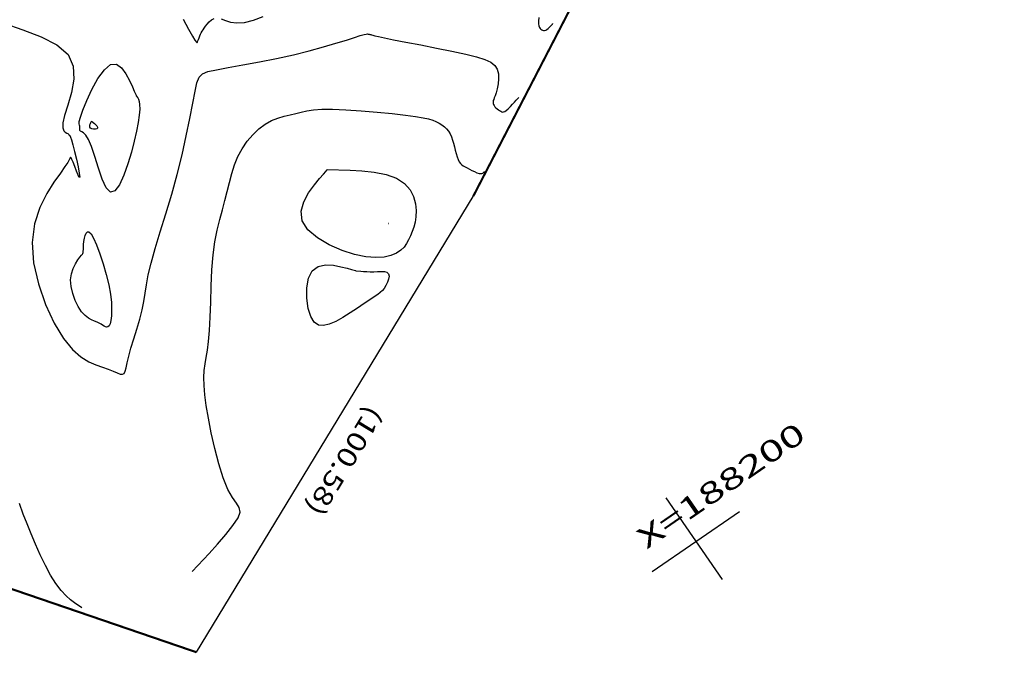
# Model space of a CAD drawing. Units: metres. Extents: x 186724 to 196474, y 1658184 to 1664325.
# Drawn here: x 189152 to 189338, y 1659059 to 1659178 of the extents above; entities that cross this region are included whole.
import ezdxf
from ezdxf.enums import TextEntityAlignment as Align

# ---------------------------------------------------------------- set-up
doc = ezdxf.new("R2010")
doc.units = ezdxf.units.M
doc.header["$MEASUREMENT"] = 0
for name, color, linetype in [('CURVAS', 7, 'Continuous'), ('ESCRI', 6, 'Continuous'), ('FOLHAS', 7, 'Continuous'), ('MEDIDAS', 7, 'Continuous')]:
    doc.layers.add(name, color=color, linetype=linetype)
doc.styles.add('ROMANS', font='romans')

# ---------------------------------------------------------------- blocks, each defined once
blk = doc.blocks.new('BLOCO262134')
at = {"layer": 'CURVAS', "color": 251, "linetype": 'Continuous', "flags": 128}
for points in [[(188063.961376, 1663776.45655), (188066.099248, 1663776.248866), (188067.598778, 1663776.107071), (188068.518807, 1663776.034399), (188068.987421, 1663776.030308), (188069.132709, 1663776.094256), (188069.082757, 1663776.225701), (188068.947897, 1663776.421364), (188068.767437, 1663776.667012), (188068.562929, 1663776.945677), (188068.355925, 1663777.240391), (188068.167976, 1663777.534184), (188068.014477, 1663777.816363), (188067.886191, 1663778.101339), (188067.767724, 1663778.409798), (188067.643682, 1663778.762425), (188067.498671, 1663779.179907), (188067.329826, 1663779.674253), (188067.184397, 1663780.222761), (188067.122165, 1663780.794053), (188067.202909, 1663781.35675)], [(188068.008517, 1663782.353504), (188068.709357, 1663782.860734), (188069.505127, 1663783.505717), (188070.312023, 1663784.393005), (188071.046242, 1663785.627152), (188071.641522, 1663787.263554), (188072.101774, 1663789.160993)], [(188101.811879, 1663831.83867), (188102.344087, 1663831.376631), (188102.77872, 1663831.069422), (188103.125999, 1663830.898797), (188103.40579, 1663830.832573), (188103.637958, 1663830.838566), (188103.842372, 1663830.884593), (188104.034019, 1663830.945857), (188104.20838, 1663831.02711), (188104.356059, 1663831.140489), (188104.467658, 1663831.298132), (188104.533781, 1663831.512177), (188104.549072, 1663831.787669), (188104.524341, 1663832.101287), (188104.474441, 1663832.422618), (188104.414223, 1663832.721247), (188104.358539, 1663832.966762), (188104.31912, 1663833.136603), (188104.295211, 1663833.239621), (188104.282933, 1663833.292522), (188104.278409, 1663833.312012), (188104.277763, 1663833.314796), (188104.277763, 1663833.314796)], [(188045.359603, 1663748.219648), (188048.489056, 1663750.458181), (188051.537787, 1663752.555864), (188054.434688, 1663754.138505), (188057.108653, 1663754.831916), (188059.501094, 1663754.388728), (188061.603496, 1663753.068867), (188063.419865, 1663751.259078), (188064.954204, 1663749.346109), (188066.210518, 1663747.716706), (188067.198606, 1663746.668326), (188067.951447, 1663746.141273), (188068.507818, 1663745.98656), (188068.906494, 1663746.055202), (188069.18625, 1663746.198212), (188069.382229, 1663746.294874), (188069.51504, 1663746.337556), (188069.601662, 1663746.346895), (188069.659073, 1663746.34353), (188069.70425, 1663746.348097), (188069.764605, 1663746.370658), (188069.909286, 1663746.378967), (188070.217874, 1663746.330203), (188070.769952, 1663746.181543), (188071.645101, 1663745.890165), (188072.872967, 1663745.434828), (188074.283452, 1663744.880613), (188075.656521, 1663744.314183), (188076.77214, 1663743.822199), (188077.410275, 1663743.491325), (188077.420332, 1663743.382356), (188076.929489, 1663743.452627), (188076.134361, 1663743.633608), (188075.231565, 1663743.856765), (188074.41772, 1663744.053569), (188073.847966, 1663744.16989), (188073.511534, 1663744.209206), (188073.35618, 1663744.189395), (188073.32966, 1663744.128338), (188073.379728, 1663744.043914), (188073.468235, 1663743.930208), (188073.613404, 1663743.686121), (188073.847555, 1663743.18676), (188074.203005, 1663742.307233), (188074.712074, 1663740.922646), (188075.421228, 1663738.964418), (188076.433527, 1663736.589213), (188077.866178, 1663734.010004), (188079.836389, 1663731.439768), (188082.461369, 1663729.091479), (188085.787939, 1663727.142442), (188089.581382, 1663725.627291), (188093.536597, 1663724.544986), (188097.348479, 1663723.894492), (188100.711928, 1663723.674771), (188103.395583, 1663723.865916), (188105.463054, 1663724.372549), (188107.05169, 1663725.08042), (188108.298845, 1663725.87528), (188109.34187, 1663726.642882), (188110.288629, 1663727.292315), (188111.129044, 1663727.826019), (188111.823549, 1663728.269774), (188112.332579, 1663728.64936), (188112.616568, 1663728.990556), (188112.645608, 1663729.325816), (188112.428416, 1663729.714297), (188111.983365, 1663730.221832), (188111.328829, 1663730.914254), (188110.483183, 1663731.857393), (188109.470225, 1663733.087318), (188108.335455, 1663734.52103), (188107.129799, 1663736.045769), (188105.904183, 1663737.54877), (188104.709533, 1663738.917272), (188103.576127, 1663740.082872), (188102.451659, 1663741.154609), (188101.263176, 1663742.285884), (188099.937726, 1663743.630095), (188098.402356, 1663745.340643), (188096.603531, 1663747.524047), (188094.565398, 1663750.099311), (188092.331521, 1663752.938561), (188089.945464, 1663755.91392), (188087.450793, 1663758.897512), (188084.90365, 1663761.770275), (188082.410493, 1663764.448388), (188080.090357, 1663766.856844), (188078.062278, 1663768.920635), (188076.445292, 1663770.564753), (188075.332014, 1663771.764716), (188074.709382, 1663772.698139), (188074.537914, 1663773.593163), (188074.778126, 1663774.677929), (188075.390537, 1663776.180578), (188076.32518, 1663778.2638), (188077.490155, 1663780.82849), (188078.783078, 1663783.71009), (188080.101565, 1663786.744045), (188081.343232, 1663789.765797), (188082.424489, 1663792.627986), (188083.336915, 1663795.252021), (188084.090883, 1663797.576507), (188084.696768, 1663799.540049), (188085.164941, 1663801.081252), (188085.50821, 1663802.164814), (188085.749114, 1663802.859802), (188085.912627, 1663803.261377), (188086.023722, 1663803.464702), (188086.107373, 1663803.564936), (188086.185522, 1663803.642415), (188086.267984, 1663803.718166), (188086.361545, 1663803.798391), (188086.472989, 1663803.889292), (188086.609102, 1663803.99707), (188086.791163, 1663804.143028), (188087.098421, 1663804.408881), (188087.624622, 1663804.891443), (188088.463511, 1663805.68753), (188089.708832, 1663806.893958), (188091.409324, 1663808.559988), (188093.433699, 1663810.544674), (188095.605663, 1663812.659517), (188097.748923, 1663814.716016), (188099.687184, 1663816.525672), (188101.286359, 1663817.936291), (188102.581178, 1663818.940903), (188103.648579, 1663819.568845), (188104.565498, 1663819.849453), (188105.408872, 1663819.812064), (188106.237341, 1663819.49571), (188107.036359, 1663818.978215), (188107.773082, 1663818.347101), (188108.414666, 1663817.689887), (188108.928267, 1663817.094096), (188109.293115, 1663816.628208), (188109.536722, 1663816.284542), (188109.698677, 1663816.036378), (188109.818563, 1663815.856995), (188109.935969, 1663815.719673), (188110.083245, 1663815.603158), (188110.263802, 1663815.508067), (188110.473817, 1663815.440485), (188110.709467, 1663815.406495), (188110.966927, 1663815.412183), (188111.24107, 1663815.460504), (188111.521547, 1663815.541899), (188111.796708, 1663815.643679), (188112.054899, 1663815.753158), (188112.284468, 1663815.857646), (188112.475104, 1663815.952), (188112.621857, 1663816.061249), (188112.721117, 1663816.217966), (188112.769275, 1663816.454723), (188112.762721, 1663816.804094), (188112.701597, 1663817.283186), (188112.601052, 1663817.847247), (188112.479989, 1663818.43606), (188112.357306, 1663818.989407), (188112.251906, 1663819.447071), (188112.178333, 1663819.764068), (188112.133707, 1663819.956345), (188112.110791, 1663820.055081), (188112.102348, 1663820.091458), (188112.101142, 1663820.096655), (188112.101142, 1663820.096655)], [(188150.699432, 1663718.626078), (188149.694193, 1663723.214062), (188149.167677, 1663725.466763), (188148.564501, 1663727.79251), (188147.916844, 1663729.904397), (188147.256882, 1663731.51552), (188146.591776, 1663732.426765), (188145.828611, 1663732.790195), (188144.849454, 1663732.845663), (188143.536374, 1663732.833023), (188141.771437, 1663732.99213), (188139.489436, 1663733.505438), (188136.836064, 1663734.325797), (188134.009738, 1663735.34866), (188131.208874, 1663736.469478), (188128.631891, 1663737.583702), (188126.435001, 1663738.608118), (188124.605595, 1663739.544841), (188123.088861, 1663740.417322), (188121.829985, 1663741.249011), (188120.774156, 1663742.063357), (188119.85486, 1663742.887593), (188118.958791, 1663743.76409), (188117.960941, 1663744.738999), (188116.736305, 1663745.858474), (188115.159876, 1663747.168667), (188113.155994, 1663748.696691), (188110.846384, 1663750.393499), (188108.402116, 1663752.191004), (188105.994261, 1663754.021121), (188103.793891, 1663755.815761), (188101.929946, 1663757.5198), (188100.362849, 1663759.12996), (188099.010892, 1663760.655925), (188097.792367, 1663762.107377), (188096.625568, 1663763.494002), (188095.448616, 1663764.828998), (188094.278961, 1663766.139633), (188093.153879, 1663767.456693), (188092.110649, 1663768.81096), (188091.186549, 1663770.233219), (188090.414098, 1663771.74197), (188089.806779, 1663773.306573), (188089.373316, 1663774.884103), (188089.122433, 1663776.431637), (188089.062852, 1663777.90625), (188089.193186, 1663779.274069), (188089.471594, 1663780.537429), (188089.846125, 1663781.707714), (188090.264826, 1663782.796309), (188090.675744, 1663783.814599), (188091.052173, 1663784.787669), (188091.46839, 1663785.795396), (188092.023913, 1663786.931359), (188092.818266, 1663788.289132), (188093.950969, 1663789.962295), (188095.477678, 1663791.998921), (188097.278589, 1663794.265072), (188099.190031, 1663796.581308), (188101.048335, 1663798.768188), (188102.68983, 1663800.646273), (188103.991144, 1663802.080762), (188104.990101, 1663803.115421), (188105.76482, 1663803.838653), (188106.393421, 1663804.338863), (188106.954024, 1663804.704457), (188107.511518, 1663805.007811), (188108.077863, 1663805.257183), (188108.651787, 1663805.444805), (188109.232016, 1663805.562906), (188109.817281, 1663805.603718), (188110.40683, 1663805.563352), (188111.002009, 1663805.453449), (188111.604683, 1663805.289529), (188112.21672, 1663805.087116), (188112.839987, 1663804.861731), (188113.472591, 1663804.629295), (188114.097607, 1663804.407325), (188114.694353, 1663804.21374), (188115.242144, 1663804.066456), (188115.720296, 1663803.98339), (188116.117184, 1663803.977604), (188116.457411, 1663804.042737), (188116.774638, 1663804.167575), (188117.102525, 1663804.340901), (188117.474733, 1663804.5515), (188117.912406, 1663804.788528), (188118.386619, 1663805.042635), (188118.855929, 1663805.304844), (188119.278895, 1663805.566177), (188119.614074, 1663805.817655), (188119.831542, 1663806.051115), (188119.947451, 1663806.261651), (188119.989471, 1663806.445169), (188119.985272, 1663806.597577), (188119.962522, 1663806.714782), (188119.943978, 1663806.794683), (188119.932729, 1663806.843147), (188119.926953, 1663806.868035), (188119.924825, 1663806.877204), (188119.924521, 1663806.878514), (188119.924521, 1663806.878514)], [(188102.786075, 1663782.68687), (188105.343142, 1663786.188422), (188106.682906, 1663787.906914), (188108.218489, 1663789.679735), (188109.868451, 1663791.287199), (188111.551355, 1663792.509622), (188113.194032, 1663793.182629), (188114.756388, 1663793.363087), (188116.2066, 1663793.16317), (188117.512842, 1663792.695055), (188118.64329, 1663792.070916), (188119.577496, 1663791.38649), (188120.34051, 1663790.671746), (188120.968757, 1663789.940214), (188121.498663, 1663789.205421), (188121.966654, 1663788.480898), (188122.397135, 1663787.772006), (188122.766425, 1663787.051434), (188123.038823, 1663786.283704), (188123.178628, 1663785.433338), (188123.150139, 1663784.464857), (188122.915055, 1663783.352417), (188122.424679, 1663782.108705), (188121.627716, 1663780.756042), (188120.47287, 1663779.316747), (188118.908846, 1663777.813142), (188116.923349, 1663776.293268), (188114.660094, 1663774.908056), (188112.301794, 1663773.834157), (188110.031167, 1663773.248224), (188108.030927, 1663773.326908), (188106.442709, 1663774.172224), (188105.243829, 1663775.587633), (188104.370521, 1663777.301959), (188103.75902, 1663779.044027), (188103.345562, 1663780.542661), (188103.072532, 1663781.589035), (188102.906924, 1663782.223721), (188102.821882, 1663782.54964), (188102.79055, 1663782.669716), (188102.786075, 1663782.68687), (188102.786075, 1663782.68687)], [(188117.674224, 1663786.382609), (188117.679328, 1663786.389598), (188117.682002, 1663786.393028), (188117.685067, 1663786.396566), (188117.68836, 1663786.399775), (188117.691719, 1663786.402215), (188117.694998, 1663786.403558), (188117.698117, 1663786.403918), (188117.701011, 1663786.403519), (188117.703618, 1663786.402585), (188117.705875, 1663786.401339), (188117.70774, 1663786.399973), (188117.709262, 1663786.398546), (188117.710516, 1663786.397086), (188117.711574, 1663786.39562), (188117.712508, 1663786.394173), (188117.713368, 1663786.392758), (188117.714105, 1663786.39132), (188117.714648, 1663786.389788), (188117.714927, 1663786.38809), (188117.714871, 1663786.386157), (188117.714401, 1663786.383937), (188117.713423, 1663786.381455), (188117.711832, 1663786.378755), (188117.709527, 1663786.375882), (188117.706405, 1663786.372881), (188117.702442, 1663786.369847), (188117.697924, 1663786.367082), (188117.693217, 1663786.364938), (188117.688685, 1663786.363769), (188117.684692, 1663786.363926), (188117.681522, 1663786.365613), (188117.679129, 1663786.368438), (188117.677386, 1663786.37186), (188117.676166, 1663786.375337), (188117.67534, 1663786.378329), (188117.674795, 1663786.380417), (188117.674465, 1663786.381684), (188117.674295, 1663786.382335), (188117.674233, 1663786.382574), (188117.674224, 1663786.382609), (188117.674224, 1663786.382609)], [(188121.55061, 1663776.2968), (188122.157895, 1663777.018809), (188122.474976, 1663777.407394), (188122.836529, 1663777.870218), (188123.222185, 1663778.393872), (188123.611575, 1663778.964947), (188123.989138, 1663779.561619), (188124.358551, 1663780.128404), (188124.728299, 1663780.601401), (188125.106866, 1663780.916711), (188125.502737, 1663781.010434), (188125.918543, 1663780.841523), (188126.333489, 1663780.460341), (188126.720927, 1663779.9401), (188127.054206, 1663779.354015), (188127.306678, 1663778.775301), (188127.460483, 1663778.251425), (188127.532924, 1663777.726876), (188127.550093, 1663777.120394), (188127.538084, 1663776.350722), (188127.522988, 1663775.336601), (188127.522446, 1663774.028512), (188127.520294, 1663772.50389), (188127.491914, 1663770.871907), (188127.412691, 1663769.241738), (188127.258008, 1663767.722556), (188126.997893, 1663766.413396), (188126.580953, 1663765.37274), (188125.950441, 1663764.648931), (188125.049609, 1663764.290313), (188123.821709, 1663764.34523), (188122.258684, 1663764.837974), (188120.547235, 1663765.696628), (188118.922754, 1663766.825228), (188117.620631, 1663768.127806), (188116.876259, 1663769.508395), (188116.84872, 1663770.878671), (188117.391862, 1663772.180874), (188118.283223, 1663773.364886), (188119.300342, 1663774.38059), (188120.220758, 1663775.177868), (188120.869726, 1663775.723907), (188121.263362, 1663776.055111), (188121.465499, 1663776.225188), (188121.539971, 1663776.287849), (188121.55061, 1663776.2968), (188121.55061, 1663776.2968)], [(188070.844039, 1663760.980129), (188071.336445, 1663761.005002), (188071.634761, 1663760.96512), (188072.045024, 1663760.829722), (188072.589106, 1663760.548731), (188073.288882, 1663760.072071), (188074.159554, 1663759.359077), (188075.189642, 1663758.406729), (188076.360997, 1663757.221415), (188077.655468, 1663755.809527), (188079.054905, 1663754.177453), (188080.509628, 1663752.361168), (188081.843837, 1663750.514978), (188082.850203, 1663748.822775), (188083.321397, 1663747.468448), (188083.05009, 1663746.635888), (188081.914033, 1663746.443834), (188080.131302, 1663746.750407), (188078.005051, 1663747.348578), (188075.838436, 1663748.031318), (188073.934613, 1663748.591597), (188072.528063, 1663748.87219), (188071.578573, 1663748.915095), (188070.977254, 1663748.812116), (188070.615218, 1663748.655056), (188070.383578, 1663748.535718), (188070.190657, 1663748.52371), (188070.01363, 1663748.599847), (188069.846881, 1663748.722749), (188069.684797, 1663748.851035), (188069.521762, 1663748.943325), (188069.343008, 1663748.987983), (188069.097149, 1663749.092352), (188068.723644, 1663749.393522), (188068.161951, 1663750.028579), (188067.35153, 1663751.134614), (188066.27822, 1663752.783337), (188065.113376, 1663754.784954), (188064.074735, 1663756.884296), (188063.380033, 1663758.82619), (188063.247006, 1663760.355468), (188063.81666, 1663761.284623), (188064.923087, 1663761.696809), (188066.323646, 1663761.742848), (188067.7757, 1663761.573558), (188069.036609, 1663761.339761), (188069.918635, 1663761.16426), (188070.453634, 1663761.05781), (188070.728363, 1663761.003146), (188070.829579, 1663760.983006), (188070.844039, 1663760.980129), (188070.844039, 1663760.980129)], [(188144.479814, 1663697.614319), (188142.93822, 1663697.019677), (188142.064921, 1663696.742449), (188140.952811, 1663696.482895), (188139.589898, 1663696.29193), (188137.964192, 1663696.220469), (188136.080507, 1663696.305436), (188134.010886, 1663696.52778), (188131.844178, 1663696.854459), (188129.669232, 1663697.25243), (188127.574899, 1663697.688651), (188125.612277, 1663698.137908), (188123.681466, 1663698.606306), (188121.644814, 1663699.10778)], [(188069.995241, 1663751.31116), (188070.666217, 1663751.505431), (188070.987462, 1663751.582667), (188071.304281, 1663751.629575), (188071.567076, 1663751.6171), (188071.726243, 1663751.516188), (188071.746294, 1663751.311596), (188071.648187, 1663751.043337), (188071.466992, 1663750.765237), (188071.237779, 1663750.531121), (188070.995618, 1663750.394816), (188070.770207, 1663750.394057), (188070.56976, 1663750.502222), (188070.397116, 1663750.676598), (188070.255119, 1663750.874473), (188070.146608, 1663751.053133), (188070.072741, 1663751.179051), (188070.027936, 1663751.255427), (188070.004929, 1663751.294647), (188069.996452, 1663751.309096), (188069.995241, 1663751.31116), (188069.995241, 1663751.31116)], [(188089.57457, 1663735.838787), (188088.725725, 1663736.509752), (188088.301313, 1663736.858679), (188087.84934, 1663737.254162), (188087.415781, 1663737.672388), (188087.046613, 1663738.089548), (188086.792601, 1663738.479875), (188086.723669, 1663738.809784), (188086.914532, 1663739.043732), (188087.439906, 1663739.146178), (188088.374503, 1663739.081581), (188089.75647, 1663738.82596), (188091.477675, 1663738.401581), (188093.393417, 1663737.842268), (188095.358994, 1663737.181848), (188097.229706, 1663736.454146), (188098.884427, 1663735.692474), (188100.296331, 1663734.92809), (188101.462168, 1663734.191739), (188102.378688, 1663733.514165), (188103.042639, 1663732.926113), (188103.458309, 1663732.45031), (188103.660127, 1663732.07741), (188103.690061, 1663731.790051), (188103.590076, 1663731.570871), (188103.40214, 1663731.402506), (188103.161709, 1663731.266778), (188102.878206, 1663731.142244), (188102.554543, 1663731.006647), (188102.193632, 1663730.837727), (188101.798386, 1663730.613225), (188101.364682, 1663730.3226), (188100.860261, 1663730.002166), (188100.245827, 1663729.699954), (188099.482086, 1663729.463996), (188098.529743, 1663729.342322), (188097.372169, 1663729.374348), (188096.083398, 1663729.565028), (188094.760131, 1663729.910698), (188093.499068, 1663730.407697), (188092.396908, 1663731.052363), (188091.528059, 1663731.829661), (188090.877751, 1663732.67907), (188090.408923, 1663733.5287), (188090.084512, 1663734.306656), (188089.867457, 1663734.941047), (188089.724528, 1663735.379144), (188089.637833, 1663735.644875), (188089.593315, 1663735.781332), (188089.576913, 1663735.831605), (188089.57457, 1663735.838787), (188089.57457, 1663735.838787)]]:
    blk.add_lwpolyline(points, dxfattribs=at)
blk = doc.blocks.new('BLOCO289824')
at = {"layer": 'ESCRI', "color": 1, "linetype": 'Continuous'}
blk.add_line((188163.681, 1663710.634), (188122.56795, 1663802.427537), dxfattribs=at)
at = {"layer": 'ESCRI', "color": 1, "linetype": 'Continuous', "const_width": 0.4, "flags": 128}
for points in [[(188122.56795, 1663802.427537), (188020.340181, 1663994.493065)], [(188163.681, 1663710.634), (188063.369933, 1663636.522788)]]:
    blk.add_lwpolyline(points, dxfattribs=at)

msp = doc.modelspace()

# ---------------------------------------------------------------- linework, layer by layer
at = {"layer": 'FOLHAS', "color": 10, "linetype": 'Continuous'}
for p, q in [((189274.02, 1659088.14), (189284.66, 1659072.73)), ((189271.47, 1659074.22), (189287.93, 1659085.59))]:
    msp.add_line(p, q, dxfattribs=at)

# ---------------------------------------------------------------- block references
at = {"layer": 'CURVAS', "rotation": 304.632777790265}
msp.add_blockref('BLOCO262134', (-1286670.67, 868371.26), dxfattribs=at)
at = {"layer": 'ESCRI', "rotation": 304.632777790265}
msp.add_blockref('BLOCO289824', (-1286670.67, 868371.26), dxfattribs=at)

# ---------------------------------------------------------------- texts
at = {"layer": 'FOLHAS', "color": 10, "linetype": 'Continuous', "style": 'ROMANS', "width": 1.188139}
msp.add_text('X=188200', height=4, rotation=34.6328, dxfattribs=at).set_placement((189270.39, 1659078.33), (189300.74, 1659099.3), align=Align.FIT)
at = {"layer": 'MEDIDAS', "color": 1, "style": 'ROMANS', "width": 1.001244}
msp.add_text('(100.58)', height=3.6, rotation=238.7597, dxfattribs=at).set_placement((189217.92, 1659105.82), (189206, 1659086.15), align=Align.FIT)

doc.saveas('drawing.dxf')
